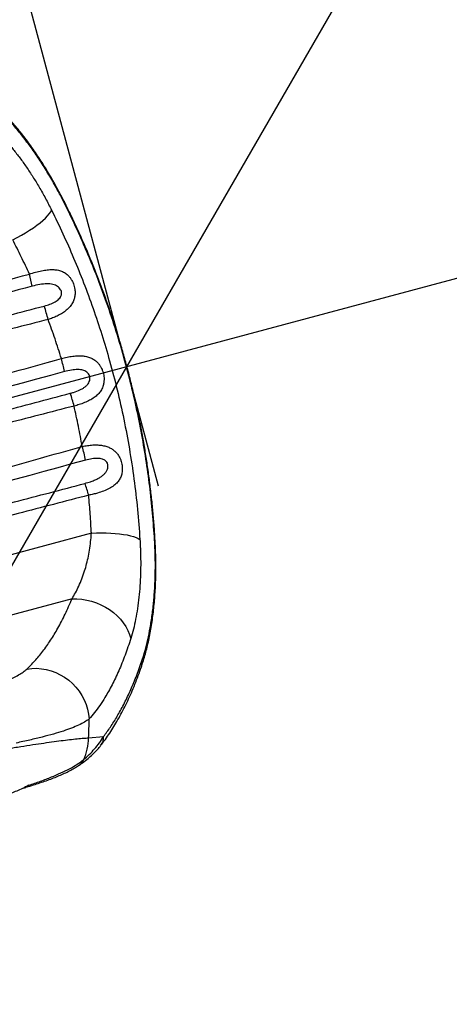
# Model space of a CAD drawing. Units: inches. Extents: x 169 to 814, y 199 to 702.
# Drawn here: x 582 to 595, y 584 to 615 of the extents above; entities that cross this region are included whole.
import ezdxf

# ---------------------------------------------------------------- set-up
doc = ezdxf.new("R2010")
doc.units = ezdxf.units.IN
doc.header["$MEASUREMENT"] = 0
doc.header["$PDSIZE"] = -1
for name, color, linetype in [('CONTOUR', 7, 'Continuous'), ('DIM_CIRCULATION_LIBRE', 7, 'Continuous'), ('DIM_IMP_BORDURE', 7, 'Continuous')]:
    doc.layers.add(name, color=color, linetype=linetype)
doc.styles.add('DIM', font='romans.shx')
doc.dimstyles.new('Implantation (Pied-mètre)', dxfattribs={"dimscale": 96, "dimtxt": 0.09375, "dimasz": 0.125, "dimexe": 0.125, "dimexo": 0.125, "dimgap": 0.03, "dimtad": 1, "dimdec": 3, "dimzin": 0, "dimdsep": 46, "dimlunit": 4, "dimtxsty": 'DIM', "dimblk1": 'OBLIQUE', "dimblk2": 'OBLIQUE', "dimsah": 1, "dimcen": 0.089844, "dimdle": 0.125, "dimclrt": 7, "dimadec": 0, "dimazin": 0, "dimtfac": 1, "dimtdec": 0, "dimtofl": 0, "dimtmove": 0, "dimatfit": 3, "dimldrblk": 'OBLIQUE', "dimfxl": 1, "dimfrac": 2, "dimtolj": 1, "dimtzin": 0, "dimarcsym": 0})

# ---------------------------------------------------------------- blocks, each defined once
blk = doc.blocks.new('_OBLIQUE')
at = {"color": 0, "linetype": 'ByBlock'}
blk.add_line((-0.5, -0.5), (0.5, 0.5), dxfattribs=at)
blk = doc.blocks.new('*D12')
at = {"layer": 'Defpoints', "color": 0}
for p in [(666.689, 625.849), (672.53, 604.055), (591.393, 582.311)]:
    blk.add_point(p, dxfattribs=at)
at = {"layer": 'DIM_CIRCULATION_LIBRE', "color": 0, "lineweight": -2}
for p, q in [((667.676, 622.166), (661.836, 643.96)), ((684.8, 630.702), (631.583, 616.441)), ((586.539, 600.422), (580.699, 622.216)), ((567.441, 599.251), (614.4, 611.836))]:
    blk.add_line(p, q, dxfattribs=at)
at = {"layer": 'DIM_CIRCULATION_LIBRE', "color": 0, "lineweight": -2, "xscale": 18.75, "yscale": 18.75, "zscale": 18.75}
for p, rotation in [((666.689, 625.849), 15.0021316488503), ((585.552, 604.105), 195.0021316488503)]:
    blk.add_blockref('_OBLIQUE', p, dxfattribs=dict(at, rotation=rotation))
at = {"layer": 'DIM_CIRCULATION_LIBRE', "color": 7, "insert": (622.992, 614.138), "char_height": 14.0625, "attachment_point": 5, "rotation": 15.0021, "style": 'DIM'}
blk.add_mtext('\\A1;F', dxfattribs=at)
blk = doc.blocks.new('*D14')
at = {"layer": 'Defpoints', "color": 0}
for p in [(579.042, 685.81), (797.424, 685.81), (580.362, 252.034)]:
    blk.add_point(p, dxfattribs=at)
at = {"layer": 'DIM_IMP_BORDURE', "color": 0, "lineweight": -2}
for p, q in [((797.424, 235.784), (797.424, 702.06)), ((595.292, 685.81), (813.674, 685.81)), ((596.612, 252.034), (813.674, 252.034))]:
    blk.add_line(p, q, dxfattribs=at)
at = {"layer": 'DIM_IMP_BORDURE', "color": 0, "lineweight": -2, "xscale": 16.25, "yscale": 16.25, "zscale": 16.25}
for p, rotation in [((797.424, 685.81), 90), ((797.424, 252.034), 270)]:
    blk.add_blockref('_OBLIQUE', p, dxfattribs=dict(at, rotation=rotation))
at = {"layer": 'DIM_IMP_BORDURE', "color": 7, "insert": (784.256, 468.922), "char_height": 12.1875, "attachment_point": 5, "rotation": 90, "style": 'DIM'}
blk.add_mtext('\\A1;36\'-2" [11.018m]', dxfattribs=at)

msp = doc.modelspace()

# ---------------------------------------------------------------- linework, layer by layer
at = {"layer": 'CONTOUR'}
for p, q in [((584.47296, 598.97532), (560.30586, 592.4988)), ((583.87844, 596.95732), (560.87613, 590.79295)), ((584.38986, 592.67039), (584.84736, 592.71068)), ((582.54585, 591.21111), (582.54675, 591.21141))]:
    msp.add_line(p, q, dxfattribs=at)
at = {"layer": 'CONTOUR', "flags": 128}
for points in [[(583.63267, 609.20005), (583.63506, 609.19128), (583.63041, 609.16601)], [(582.0527, 608.0063), (582.18904, 608.07803), (582.32198, 608.15214), (582.45028, 608.22792), (582.57274, 608.30468), (582.68823, 608.3817), (582.79565, 608.45825), (582.89402, 608.53363), (582.98241, 608.60714), (583.06, 608.67808), (583.12606, 608.74579), (583.17998, 608.80964), (583.22125, 608.86904), (583.24949, 608.92343)], [(584.47296, 598.97532), (584.6269, 598.98138), (584.77908, 598.98368), (584.92808, 598.98221), (585.07252, 598.97697), (585.21104, 598.96802), (585.34236, 598.95544), (585.46524, 598.93934), (585.57855, 598.91987), (585.68122, 598.89723), (585.77229, 598.87161), (585.85091, 598.84326), (585.91636, 598.81245), (585.96802, 598.77945)], [(586.43822, 598.73143), (586.43592, 598.74012), (586.41925, 598.75968)], [(583.87844, 596.95732), (584.02873, 596.95577), (584.18013, 596.94209), (584.33124, 596.91641), (584.48065, 596.87897), (584.62698, 596.83012), (584.76885, 596.77031), (584.90496, 596.70009), (585.03403, 596.62012), (585.15487, 596.53114), (585.26636, 596.43399), (585.36746, 596.32955), (585.45722, 596.21881), (585.53482, 596.10279), (585.59953, 595.98257), (585.65075, 595.85927), (585.688, 595.73404)], [(582.48951, 594.79215), (582.63685, 594.81001), (582.78635, 594.81334), (582.93659, 594.80212), (583.08616, 594.77644), (583.23363, 594.73655), (583.37761, 594.68282), (583.51674, 594.61577), (583.6497, 594.53604), (583.77523, 594.44436), (583.89215, 594.34162), (583.99934, 594.22878), (584.0958, 594.10692), (584.1806, 593.97718), (584.25296, 593.8408), (584.31217, 593.69906), (584.35769, 593.55331), (584.38907, 593.40493), (584.40603, 593.25532)]]:
    msp.add_lwpolyline(points, dxfattribs=at)
at = {"layer": 'CONTOUR'}
for centre, radius, start, end in [((578.32828, 605.81717), 4.38741, 10.016209, 15.001589), ((577.1974, 604.1007), 6.12057, 13.748597, 17.781977), ((578.37248, 602.90449), 5.37624, 11.239879, 15.611019), ((578.73544, 601.55315), 5.37546, 14.39373, 18.765278), ((578.31477, 599.9293), 6.12109, 12.223027, 16.256193), ((580.15385, 599.00881), 4.38648, 15.003117, 19.989192), ((585.73253, 594.95106), 0.29597, 341.269968, 13.146422), ((547.78015, 593.97521), 36.63296, 357.958755, 358.873977), ((582.74772, 592.70281), 1.64245, 334.688271, 358.868713), ((584.46319, 592.67982), 0.38541, 322.180032, 4.592088), ((583.88775, 592.13435), 0.36978, 304.922445, 338.793827), ((582.40143, 591.32397), 0.18381, 287.770775, 322.239198)]:
    msp.add_arc(centre, radius, start, end, dxfattribs=at)
for points, knots in [([(583.63004, 609.19873), (583.60857, 609.24163), (583.54784, 609.36303), (583.4441, 609.55838), (583.31907, 609.7853), (583.19033, 610.00822), (583.05838, 610.22687), (582.92348, 610.4406), (582.78598, 610.64882), (582.64622, 610.85093), (582.50463, 611.04633), (582.36161, 611.23421), (582.21882, 611.41292), (582.07411, 611.58583), (581.92753, 611.75249), (581.77857, 611.91304), (581.62953, 612.0652), (581.48079, 612.20726), (581.37946, 612.30059), (581.3282, 612.34359), (581.32596, 612.34547)], [0, 0, 0, 0, 0.03113255, 0.08809794, 0.14558126, 0.20357351, 0.26205559, 0.32099907, 0.38036727, 0.44011674, 0.5001991, 0.56056321, 0.62089149, 0.68052198, 0.74316105, 0.80609577, 0.86937027, 0.93301896, 0.99707691, 1, 1, 1, 1]), ([(583.63041, 609.16601), (583.57178, 609.28066), (583.4404, 609.53758), (583.22613, 609.91761), (582.98844, 610.30772), (582.74312, 610.67746), (582.48613, 611.03388), (582.22159, 611.36968), (581.94971, 611.68321), (581.67871, 611.96721), (581.50244, 612.12702), (581.4143, 612.20693)], [0, 0, 0, 0, 0.08611013, 0.19297635, 0.29984999, 0.40975476, 0.5196666, 0.6380791, 0.75649825, 0.87824727, 1, 1, 1, 1]), ([(581.484, 611.42091), (581.54997, 611.35825), (581.6785, 611.23614), (581.87565, 611.02259), (582.07325, 610.78986), (582.27392, 610.532), (582.4752, 610.25127), (582.67395, 609.95097), (582.87026, 609.62959), (583.06378, 609.28809), (583.18758, 609.04498), (583.24949, 608.92343)], [0, 0, 0, 0, 0.11446188, 0.22304033, 0.33161683, 0.44279483, 0.55396878, 0.66389925, 0.77382438, 0.88691558, 1, 1, 1, 1]), ([(586.41925, 598.75968), (586.4003, 599.03581), (586.36241, 599.58823), (586.27197, 600.42259), (586.1557, 601.26511), (586.01004, 602.11437), (585.83523, 602.96794), (585.62658, 603.84181), (585.3813, 604.73297), (585.09768, 605.63784), (584.80736, 606.4615), (584.51879, 607.20513), (584.23899, 607.87133), (583.94424, 608.52687), (583.73499, 608.95303), (583.63041, 609.16601)], [0, 0, 0, 0, 0.07790956, 0.15586303, 0.23376879, 0.31344118, 0.39316553, 0.47283609, 0.55941174, 0.64605662, 0.73263407, 0.79944434, 0.86631334, 0.93318547, 1, 1, 1, 1]), ([(586.43758, 598.73052), (586.42953, 598.86123), (586.41196, 599.14629), (586.37507, 599.58673), (586.32907, 600.04977), (586.2751, 600.51004), (586.21351, 600.96699), (586.14413, 601.42206), (586.06692, 601.87621), (585.98174, 602.32999), (585.88882, 602.78226), (585.78824, 603.23264), (585.68009, 603.68076), (585.56456, 604.12584), (585.44171, 604.56802), (585.31159, 605.00731), (585.17404, 605.44423), (585.02913, 605.87855), (584.87682, 606.3104), (584.71705, 606.73993), (584.54968, 607.16752), (584.37501, 607.59203), (584.19302, 608.01363), (584.00361, 608.4322), (583.81682, 608.82871), (583.69019, 609.083), (583.63172, 609.20043)], [0, 0, 0, 0, 0.03669405, 0.08002205, 0.1230864, 0.16580119, 0.20808718, 0.25006279, 0.29218179, 0.33423469, 0.37621519, 0.41811833, 0.45994038, 0.50167864, 0.5432122, 0.58479422, 0.62637587, 0.66799333, 0.70968856, 0.75150837, 0.79349963, 0.8357703, 0.87793417, 0.92040947, 0.96324815, 1, 1, 1, 1]), ([(583.24949, 608.92343), (583.3671, 608.68122), (583.60238, 608.19666), (583.93009, 607.4494), (584.24019, 606.68345), (584.5291, 605.8983), (584.79596, 605.09603), (585.04538, 604.25836), (585.27344, 603.3863), (585.47669, 602.48188), (585.64972, 601.56524), (585.79009, 600.63924), (585.90027, 599.70611), (585.94544, 599.08826), (585.96802, 598.77945)], [0, 0, 0, 0, 0.07769717, 0.15543621, 0.23313, 0.31249761, 0.39191431, 0.47128031, 0.55816376, 0.64511392, 0.73199899, 0.82130759, 0.9106857, 1, 1, 1, 1]), ([(582.56616, 606.95283), (582.48381, 607.1309), (582.31896, 607.48731), (582.1415, 607.83321), (582.0527, 608.0063)], [0, 0, 0, 0, 0.499596565, 1, 1, 1, 1]), ([(582.56616, 606.95283), (582.62953, 606.97352), (582.75626, 607.01489), (582.94067, 607.05877), (583.11551, 607.08688), (583.27605, 607.09563), (583.42451, 607.08308), (583.55715, 607.04751), (583.67559, 606.98585), (583.76527, 606.90999), (583.83122, 606.82915), (583.88094, 606.75009), (583.92111, 606.66257), (583.95005, 606.57039), (583.96914, 606.47289), (583.97541, 606.36222), (583.96143, 606.24393), (583.9247, 606.12448), (583.86279, 606.01098), (583.77661, 605.90555), (583.6725, 605.81308), (583.55337, 605.73165), (583.42136, 605.66078), (583.28349, 605.60112), (583.18815, 605.57013), (583.1426, 605.55532)], [0, 0, 0, 0, 0.0595067, 0.11901644, 0.17440512, 0.22977875, 0.28153983, 0.33324935, 0.38089044, 0.42840845, 0.45613091, 0.48383048, 0.51637402, 0.54286843, 0.56936776, 0.60448347, 0.64305261, 0.68169274, 0.72721412, 0.77279571, 0.81827883, 0.86378322, 0.91050448, 0.95723458, 1, 1, 1, 1]), ([(558.24749, 600.11929), (558.96552, 600.32654), (561.11962, 600.94828), (564.71365, 601.97043), (569.84481, 603.41669), (575.79535, 605.07872), (580.30922, 606.32813), (582.56616, 606.95283)], [0, 0, 0, 0, 0.08874723, 0.26624271, 0.44373977, 0.72186922, 1, 1, 1, 1]), ([(582.64882, 606.58026), (580.39045, 605.96593), (575.87371, 604.73728), (569.91744, 603.1102), (564.7796, 601.7007), (561.17976, 600.70895), (559.02089, 600.11001), (558.30131, 599.91038)], [0, 0, 0, 0, 0.27813788, 0.55627599, 0.73376803, 0.91126033, 1, 1, 1, 1]), ([(583.02556, 605.96989), (583.05366, 605.97773), (583.14145, 606.0022), (583.27806, 606.05427), (583.40079, 606.12228), (583.47874, 606.18799), (583.52426, 606.24301), (583.54991, 606.29855), (583.55993, 606.35673), (583.55469, 606.41376), (583.52856, 606.47734), (583.4873, 606.53109), (583.43131, 606.57725), (583.36554, 606.61185), (583.2862, 606.63672), (583.19897, 606.65024), (583.0656, 606.65456), (582.88121, 606.63649), (582.72871, 606.59959), (582.64882, 606.58026)], [0, 0, 0, 0, 0.04834658, 0.15101046, 0.24358485, 0.28472376, 0.32570738, 0.36594521, 0.3877017, 0.42438998, 0.45854353, 0.49968634, 0.53721734, 0.58377117, 0.63044728, 0.68504169, 0.73969936, 0.86363087, 1, 1, 1, 1]), ([(558.39374, 599.54572), (560.69414, 600.13941), (565.29495, 601.32681), (572.78255, 603.2817), (578.69242, 604.83076), (582.30336, 605.78004), (583.02556, 605.96989)], [0, 0, 0, 0, 0.27999743, 0.55999634, 0.91199844, 1, 1, 1, 1]), ([(583.1426, 605.55532), (582.41901, 605.36946), (578.80109, 604.44014), (572.87878, 602.92755), (566.52432, 601.32382), (561.91188, 600.17261), (559.60338, 599.60664), (558.44913, 599.32365)], [0, 0, 0, 0, 0.0879979, 0.43998939, 0.71999224, 0.85999621, 1, 1, 1, 1]), ([(583.55039, 604.35127), (583.48681, 604.55363), (583.35951, 604.95877), (583.21495, 605.35634), (583.1426, 605.55532)], [0, 0, 0, 0, 0.49948852, 1, 1, 1, 1]), ([(558.95215, 597.39461), (559.66955, 597.60344), (561.82173, 598.22992), (565.41315, 599.25873), (570.59006, 600.72771), (576.63547, 602.42655), (581.24542, 603.7097), (583.55039, 604.35127)], [0, 0, 0, 0, 0.08768427, 0.263054, 0.43842548, 0.71921199, 1, 1, 1, 1]), ([(583.55039, 604.35127), (583.6089, 604.36694), (583.72591, 604.39828), (583.89792, 604.42696), (584.06291, 604.44038), (584.21429, 604.43561), (584.35279, 604.41187), (584.47363, 604.36985), (584.58004, 604.30798), (584.66175, 604.23644), (584.72416, 604.15969), (584.76799, 604.0895), (584.80479, 604.01275), (584.83378, 603.93089), (584.85405, 603.84384), (584.86529, 603.74999), (584.8645, 603.65195), (584.85021, 603.56202), (584.82042, 603.46224), (584.76751, 603.35735), (584.67583, 603.24514), (584.55947, 603.1479), (584.42192, 603.06367), (584.26829, 602.99228), (584.10722, 602.93341), (583.99567, 602.90367), (583.94217, 602.8894)], [0, 0, 0, 0, 0.05435705, 0.1087103, 0.16047666, 0.21222599, 0.25902218, 0.30578005, 0.34757936, 0.38930924, 0.41692406, 0.44451674, 0.46717548, 0.49456486, 0.52195157, 0.54654545, 0.57988098, 0.61326344, 0.63558026, 0.68594319, 0.73640727, 0.78944244, 0.84251262, 0.89641034, 0.95031736, 1, 1, 1, 1]), ([(583.82516, 603.28239), (583.85768, 603.2915), (583.95942, 603.31998), (584.0881, 603.36948), (584.20723, 603.43147), (584.28296, 603.48214), (584.34665, 603.53927), (584.39538, 603.60316), (584.42309, 603.66958), (584.43233, 603.73779), (584.42515, 603.79614), (584.40095, 603.85886), (584.36816, 603.90342), (584.32295, 603.9427), (584.2755, 603.97085), (584.21016, 603.9946), (584.13656, 604.00873), (584.01877, 604.01591), (583.85367, 604.00242), (583.71704, 603.96958), (583.6456, 603.95241)], [0, 0, 0, 0, 0.05673173, 0.17753225, 0.23329728, 0.28899699, 0.33686236, 0.3845574, 0.43088448, 0.4613159, 0.50135477, 0.52736904, 0.57309804, 0.59351521, 0.63162094, 0.66983469, 0.71679688, 0.76382866, 0.87652629, 1, 1, 1, 1]), ([(583.6456, 603.95241), (579.03174, 602.69309), (571.53638, 600.64726), (563.32601, 598.38532), (559.7293, 597.38358), (559.01001, 597.18325)], [0, 0, 0, 0, 0.5615915, 0.9123239, 1, 1, 1, 1]), ([(559.10601, 596.82505), (561.42118, 597.42313), (566.05155, 598.61931), (573.56815, 600.58532), (579.49233, 602.14108), (583.10302, 603.09217), (583.82516, 603.28239)], [0, 0, 0, 0, 0.28077864, 0.56155898, 0.91231094, 1, 1, 1, 1]), ([(583.94217, 602.8894), (583.21869, 602.70275), (579.60131, 601.76945), (573.66506, 600.24676), (567.28891, 598.63142), (562.647, 597.46904), (560.3234, 596.8984), (559.1616, 596.61308)], [0, 0, 0, 0, 0.08768515, 0.43842568, 0.71921009, 0.85960515, 1, 1, 1, 1]), ([(584.19114, 601.64279), (584.15436, 601.85087), (584.08075, 602.26744), (583.98839, 602.68194), (583.94217, 602.8894)], [0, 0, 0, 0, 0.49949103, 1, 1, 1, 1]), ([(559.69065, 594.69103), (560.40777, 594.90005), (562.55915, 595.52713), (566.14906, 596.55822), (571.30921, 598.02707), (577.32287, 599.72325), (581.90171, 601.00295), (584.19114, 601.64279)], [0, 0, 0, 0, 0.087997, 0.26399214, 0.43998886, 0.71999373, 1, 1, 1, 1]), ([(584.19114, 601.64279), (584.24526, 601.65414), (584.35351, 601.67682), (584.51443, 601.69305), (584.67079, 601.6946), (584.81544, 601.67905), (584.94749, 601.6462), (585.06042, 601.59855), (585.15801, 601.53567), (585.23881, 601.46182), (585.30631, 601.37413), (585.35684, 601.2818), (585.39221, 601.18755), (585.41145, 601.10992), (585.42346, 601.03129), (585.42802, 600.95256), (585.42254, 600.86727), (585.40445, 600.77087), (585.36666, 600.66874), (585.31839, 600.59256), (585.2542, 600.51392), (585.16945, 600.43593), (585.02456, 600.34568), (584.85475, 600.27), (584.68525, 600.21424), (584.52924, 600.17288), (584.43695, 600.15386), (584.3908, 600.14434)], [0, 0, 0, 0, 0.04937754, 0.09874794, 0.14703086, 0.19529527, 0.23847174, 0.28161548, 0.3183667, 0.35507611, 0.38919446, 0.42326333, 0.45098724, 0.47870242, 0.49390562, 0.52223233, 0.55058166, 0.57514547, 0.61998358, 0.66491842, 0.67423513, 0.73250227, 0.79083892, 0.85337271, 0.91592148, 0.95796141, 1, 1, 1, 1]), ([(584.27608, 600.50829), (584.33197, 600.52428), (584.42889, 600.55199), (584.56095, 600.60206), (584.66923, 600.65188), (584.76641, 600.70791), (584.84474, 600.76722), (584.90696, 600.83196), (584.9524, 600.90089), (584.97681, 600.96779), (584.98539, 601.03299), (584.98129, 601.08389), (584.96322, 601.13951), (584.93844, 601.17782), (584.90237, 601.21236), (584.86421, 601.23727), (584.78673, 601.26854), (584.66109, 601.28385), (584.48652, 601.27074), (584.36197, 601.24082), (584.2971, 601.22524)], [0, 0, 0, 0, 0.096386729, 0.167131558, 0.237846426, 0.300019406, 0.362103762, 0.410912046, 0.459584146, 0.507711635, 0.532841895, 0.570234339, 0.590737271, 0.628788564, 0.644361568, 0.675205249, 0.706151834, 0.787826379, 0.889506509, 1, 1, 1, 1]), ([(584.2971, 601.22524), (579.71332, 599.97178), (572.24858, 597.93049), (564.069, 595.67366), (560.47291, 594.67145), (559.75373, 594.47102)], [0, 0, 0, 0, 0.56002686, 0.91201048, 1, 1, 1, 1]), ([(559.85604, 594.10902), (562.12154, 594.69656), (566.65254, 595.87166), (574.06964, 597.81722), (579.94378, 599.36411), (583.55402, 600.3176), (584.27608, 600.50829)], [0, 0, 0, 0, 0.27812214, 0.55624572, 0.9112483, 1, 1, 1, 1]), ([(584.3908, 600.14434), (583.66753, 599.95664), (580.05114, 599.01813), (574.16588, 597.49934), (567.86558, 595.89245), (563.32388, 594.74664), (561.05056, 594.18301), (559.91391, 593.9012)], [0, 0, 0, 0, 0.08874798, 0.44373986, 0.72186754, 0.86093386, 1, 1, 1, 1]), ([(584.47296, 598.97532), (584.46332, 599.1693), (584.44402, 599.55758), (584.40855, 599.94865), (584.3908, 600.14434)], [0, 0, 0, 0, 0.4996016, 1, 1, 1, 1]), ([(583.87844, 596.95732), (583.91471, 597.01795), (583.98727, 597.1392), (584.08846, 597.34496), (584.18254, 597.56839), (584.26334, 597.79949), (584.33043, 598.03272), (584.38504, 598.26722), (584.42879, 598.51483), (584.45857, 598.75241), (584.46865, 598.90848), (584.47296, 598.97532)], [0, 0, 0, 0, 0.12072284, 0.24143967, 0.3650023, 0.48855147, 0.59457248, 0.70058165, 0.80951223, 0.91842443, 1, 1, 1, 1]), ([(585.96802, 598.77945), (585.97107, 598.72783), (585.97717, 598.62453), (585.98698, 598.39309), (585.99302, 598.08831), (585.98765, 597.71481), (585.96959, 597.35193), (585.93861, 596.99528), (585.89481, 596.65128), (585.8377, 596.32088), (585.76952, 596.01086), (585.71518, 595.82632), (585.688, 595.73404)], [0, 0, 0, 0, 0.04272601, 0.08550042, 0.19345306, 0.3014112, 0.41232709, 0.52324806, 0.6407843, 0.75832473, 0.87916154, 1, 1, 1, 1]), ([(586.01244, 594.85671), (586.02916, 594.9056), (586.06727, 595.0171), (586.12198, 595.20206), (586.1771, 595.40872), (586.22753, 595.62297), (586.27332, 595.84391), (586.31433, 596.07119), (586.35052, 596.30426), (586.38135, 596.54051), (586.40692, 596.78106), (586.42744, 597.02557), (586.44305, 597.27682), (586.45358, 597.53222), (586.45898, 597.79102), (586.45932, 598.05244), (586.45428, 598.31589), (586.44639, 598.54209), (586.43809, 598.68129), (586.43511, 598.73124)], [0, 0, 0, 0, 0.05061313, 0.11540793, 0.17971572, 0.24351591, 0.30679009, 0.36952227, 0.43170053, 0.49344402, 0.55255596, 0.61283522, 0.67287171, 0.73260464, 0.79197914, 0.8509471, 0.90946912, 0.96751613, 1, 1, 1, 1]), ([(586.02074, 595.01838), (586.05649, 595.12949), (586.12463, 595.34131), (586.21161, 595.69326), (586.28577, 596.06055), (586.34757, 596.45693), (586.39539, 596.87761), (586.42775, 597.31717), (586.44376, 597.77734), (586.44358, 598.25807), (586.42736, 598.59248), (586.41925, 598.75968)], [0, 0, 0, 0, 0.11955517, 0.22792057, 0.33628259, 0.44721475, 0.5581409, 0.66698273, 0.77581722, 0.88791315, 1, 1, 1, 1]), ([(582.48951, 594.79215), (582.57273, 594.87313), (582.73918, 595.03509), (582.9827, 595.33247), (583.21854, 595.66675), (583.44845, 596.04838), (583.67101, 596.47282), (583.80929, 596.79582), (583.87844, 596.95732)], [0, 0, 0, 0, 0.16396356, 0.32792898, 0.49311863, 0.6558406, 0.82792168, 1, 1, 1, 1]), ([(585.688, 595.73404), (585.62978, 595.55779), (585.51332, 595.20528), (585.31834, 594.72865), (585.11188, 594.29462), (584.91551, 593.94523), (584.73503, 593.66774), (584.57256, 593.4459), (584.46153, 593.31884), (584.40603, 593.25532)], [0, 0, 0, 0, 0.16372886, 0.32745882, 0.49250244, 0.65491138, 0.76992639, 0.88498712, 1, 1, 1, 1]), ([(584.84736, 592.71068), (584.91881, 592.80642), (585.06174, 592.99794), (585.26879, 593.33016), (585.47033, 593.69629), (585.66416, 594.10045), (585.85, 594.53857), (585.96384, 594.85847), (586.02074, 595.01838)], [0, 0, 0, 0, 0.16500223, 0.33009344, 0.49509761, 0.66336864, 0.83173209, 1, 1, 1, 1]), ([(580.80295, 594.06598), (580.9034, 594.09637), (581.10431, 594.15716), (581.38596, 594.24933), (581.64988, 594.34318), (581.87906, 594.43455), (582.0733, 594.52292), (582.23619, 594.60914), (582.37865, 594.69841), (582.45256, 594.7609), (582.48951, 594.79215)], [0, 0, 0, 0, 0.13193733, 0.26386674, 0.39934246, 0.53480767, 0.64964413, 0.76447485, 0.88224029, 1, 1, 1, 1]), ([(584.76707, 592.44501), (584.79095, 592.47496), (584.86064, 592.56236), (584.97283, 592.7197), (585.10376, 592.91595), (585.23116, 593.12363), (585.3549, 593.34146), (585.47498, 593.5698), (585.59149, 593.80883), (585.70442, 594.05863), (585.81326, 594.31887), (585.91648, 594.5837), (585.9811, 594.7669), (586.01259, 594.85619)], [0, 0, 0, 0, 0.05004708, 0.14605441, 0.24214728, 0.33803975, 0.43354446, 0.52857588, 0.62380837, 0.71933102, 0.81465883, 0.90966309, 1, 1, 1, 1]), ([(584.40603, 593.25532), (584.36027, 593.22264), (584.26874, 593.1573), (584.08615, 593.06321), (583.87005, 592.9715), (583.61131, 592.8798), (583.31095, 592.78846), (582.96428, 592.69608), (582.58229, 592.60421), (582.2993, 592.54286), (582.1578, 592.51219)], [0, 0, 0, 0, 0.11721597, 0.23443168, 0.35451275, 0.47459378, 0.60400147, 0.73340937, 0.86670444, 1, 1, 1, 1]), ([(579.05847, 591.8541), (579.23821, 591.88606), (579.59802, 591.95003), (580.1286, 592.04291), (580.57135, 592.11937), (580.98584, 592.19), (581.37337, 592.25512), (581.7995, 592.32531), (582.20531, 592.39057), (582.58443, 592.44976), (582.93457, 592.50241), (583.25513, 592.54842), (583.54654, 592.5878), (583.8105, 592.62062), (584.04173, 592.64577), (584.24132, 592.66358), (584.34038, 592.66812), (584.38986, 592.67039)], [0, 0, 0, 0, 0.0744228, 0.14898519, 0.22340404, 0.26498531, 0.33190576, 0.39904324, 0.46617494, 0.53308749, 0.59839857, 0.66392311, 0.72944279, 0.79474724, 0.86312351, 0.93162604, 1, 1, 1, 1]), ([(584.0988, 591.83224), (584.13398, 591.85631), (584.22818, 591.92075), (584.3645, 592.03043), (584.50761, 592.15721), (584.63088, 592.28244), (584.7167, 592.37737), (584.75853, 592.43296), (584.76685, 592.44401)], [0, 0, 0, 0, 0.14008422, 0.37505356, 0.57893944, 0.77190225, 0.95466034, 1, 1, 1, 1]), ([(584.2325, 592.00059), (584.29268, 592.05315), (584.41305, 592.15827), (584.5756, 592.33088), (584.72435, 592.51356), (584.80636, 592.64498), (584.84736, 592.71068)], [0, 0, 0, 0, 0.24905744, 0.49810408, 0.74906301, 1, 1, 1, 1]), ([(582.54675, 591.21141), (582.66936, 591.25307), (582.91537, 591.33665), (583.24483, 591.46307), (583.54152, 591.59038), (583.8041, 591.72018), (584.04023, 591.85605), (584.16841, 591.95241), (584.2325, 592.00059)], [0, 0, 0, 0, 0.17304526, 0.34718977, 0.50811189, 0.66902098, 0.83452002, 1, 1, 1, 1]), ([(582.45718, 591.14909), (582.48218, 591.15666), (582.57925, 591.18605), (582.74059, 591.23744), (582.94052, 591.30357), (583.1311, 591.37038), (583.31284, 591.43832), (583.48554, 591.50797), (583.64919, 591.58003), (583.80386, 591.65492), (583.9481, 591.73454), (584.04641, 591.79288), (584.09344, 591.82762), (584.09907, 591.83178)], [0, 0, 0, 0, 0.03622664, 0.14063485, 0.24526312, 0.3498249, 0.45418218, 0.55922595, 0.66465192, 0.77076728, 0.87769743, 0.98537485, 1, 1, 1, 1]), ([(582.54585, 591.21111), (582.48245, 591.1774), (582.30531, 591.0832), (581.99759, 590.95991), (581.74902, 590.88811), (581.62419, 590.85206)], [0, 0, 0, 0, 0.21719159, 0.60687035, 1, 1, 1, 1]), ([(582.37913, 591.12519), (582.40299, 591.13238), (582.42961, 591.14041), (582.45497, 591.1482), (582.4576, 591.14901)], [0, 0, 0, 0, 0.895952275, 1, 1, 1, 1])]:
    msp.add_open_spline(points, degree=3, knots=knots, dxfattribs=at)

# ---------------------------------------------------------------- dimensions: what is measured, and where the dimension line sits
at = {"layer": 'DIM_CIRCULATION_LIBRE'}
dim = msp.add_linear_dim(base=(666.6891, 625.84864), p1=(591.39266, 582.31097), p2=(672.52962, 604.05479), angle=15.002132, text='F', dimstyle='Implantation (Pied-mètre)', override={"dimscale": 150, "dimtad": 0, "dimdec": 4}, dxfattribs=at)
dim.commit()
dim.dimension.update_dxf_attribs({"geometry": '*D12', "text_midpoint": (622.99167, 614.1382), "dimtype": 160})
at = {"layer": 'DIM_IMP_BORDURE'}
dim = msp.add_linear_dim(base=(797.42375, 685.80956), p1=(580.36176, 252.03394), p2=(579.04155, 685.80956), angle=90, dimstyle='Implantation (Pied-mètre)', override={"dimscale": 130, "dimdec": 0}, dxfattribs=at)
dim.commit()
dim.dimension.update_dxf_attribs({"geometry": '*D14', "text_midpoint": (784.25617, 468.92175)})

doc.saveas('drawing.dxf')
